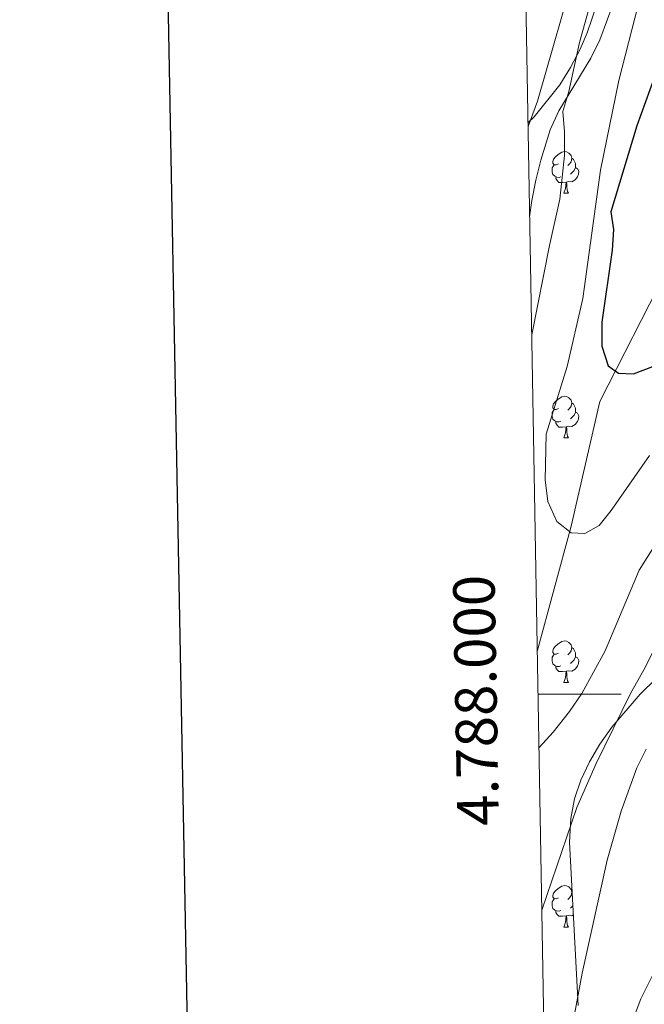
# Model space of a CAD drawing. Extents: x 619280 to 623792, y 787127 to 790181.
# Drawn here: x 620088 to 620239, y 787925 to 788163 of the extents above; entities that cross this region are included whole.
import ezdxf
from ezdxf.enums import TextEntityAlignment as Align

# ---------------------------------------------------------------- set-up
doc = ezdxf.new("R2010")
doc.units = 0
doc.header["$MEASUREMENT"] = 0
doc.linetypes.add('DGN Style 3', pattern=[54.532156, 38.95154, -15.580616])
for name, color, linetype in [('Nivel 11', 7, 'Continuous'), ('Nivel 21', 7, 'Continuous'), ('Nivel 35', 7, 'Continuous'), ('Nivel 36', 7, 'Continuous'), ('Nivel 4', 7, 'Continuous'), ('Nivel 5', 7, 'Continuous'), ('Nivel 61', 7, 'Continuous'), ('Nivel 63', 7, 'Continuous')]:
    doc.layers.add(name, color=color, linetype=linetype)
doc.styles.add('Style-font002', font='font002.shx')
doc.linetypes.add('5zonar', pattern='A,-5,[1,dgnlstyle.shx,S=0.08,R=0,X=0,Y=0],-5', length=10)

msp = doc.modelspace()

# ---------------------------------------------------------------- linework, layer by layer
at = {"layer": 'Nivel 11', "color": 142, "linetype": 'DGN Style 3', "lineweight": 13}
msp.add_polyline3d([(620212.834, 788010.25, 384.208), (620220.993, 788040.477, 381.197), (620227.881, 788070.579, 377.142), (620247.627, 788109.373, 373.898), (620274.605, 788153.132, 367.005), (620328.327, 788228.076, 358.895), (620336.926, 788251.713, 358.895), (620347.364, 788289.164, 356.463), (620347.154, 788304.571, 354.841), (620346.274, 788328.738, 349.621)], dxfattribs=at)
at = {"layer": 'Nivel 21', "color": 19, "linetype": 'DGN Style 3', "lineweight": 0}
for points in [[(620210.978, 788115.141, 386.434), (620211.504, 788119.034, 386.434), (620212.514, 788123.932, 386.434), (620213.652, 788128.801, 386.434), (620215.934, 788136.126, 386.434), (620218.013, 788140.667, 386.175), (620225.724, 788153.4, 383.849), (620227.933, 788157.82, 383.207), (620238.253, 788186.036, 380.422), (620242.099, 788195.375, 379.477), (620246.456, 788204.332, 378.531), (620250.587, 788211.823, 379.999), (620252.212, 788213.855, 380), (620253.646, 788215.649, 379.613), (620261.784, 788223.331, 375.486), (620264.91, 788227.966, 376.095), (620265.308, 788232.503, 376.905), (620263.611, 788233.905, 376.909)], [(620215.82, 787841.493, 398.178), (620217.805, 787852.427, 398.614), (620221.994, 787865.697, 398.411), (620224.931, 787878.487, 397.701), (620226.59, 787890.786, 398.107), (620230.951, 787908.653, 398.411), (620237.764, 787926.543, 400.844), (620257.627, 787966.307, 403.986), (620267.176, 787986.179, 403.885), (620276.717, 788007.39, 404.594), (620287.096, 788029.503, 404.088), (620298.918, 788049.69, 404.088), (620311.718, 788071.805, 403.682), (620321.36, 788086.077, 402.973), (620332.723, 788097.857, 402.162), (620344.058, 788110.734, 400.236), (620359.237, 788129.709, 398.005), (620366.179, 788140.589, 396.688), (620373.256, 788156.699, 394.457), (620382.713, 788171.732, 393.14)]]:
    msp.add_polyline3d(points, dxfattribs=at)
at = {"layer": 'Nivel 35', "color": 92, "linetype": '5zonar', "lineweight": 0, "ltscale": 0.5}
for points in [[(620210.578, 788137.766, 399.782), (620212.053, 788139.241, 399.457), (620218.238, 788146.947, 397.283), (620220.861, 788151.127, 396.214), (620223.15, 788155.523, 395.374), (620224.829, 788159.458, 394.962), (620232.905, 788183.112, 394.219), (620241.276, 788202.262, 392.935), (620245.456, 788211.449, 391.809), (620247.559, 788217.352, 391.313), (620246.015, 788221.241, 392.86), (620241.039, 788223.372, 396.02), (620236.123, 788223.279, 398.206), (620217.772, 788217.096, 403.177), (620209.232, 788213.818, 405.543)], [(620379.536, 788169.79, 399.619), (620367.909, 788153.738, 402.272), (620359.004, 788141.797, 403.765), (620349.491, 788129.241, 404.377), (620319.898, 788090.347, 404.875), (620294.577, 788053.135, 406.009), (620282.935, 788036.879, 406.307), (620282.074, 788035.745, 406.316), (620278.442, 788032.518, 406.098), (620269.413, 788028.015, 405.009), (620265.589, 788025.382, 404.694), (620245.333, 788007.563, 403.92), (620237.616, 788000.008, 403.678), (620230.817, 787992.079, 403.496), (620227.907, 787987.947, 403.433), (620225.401, 787983.689, 403.39), (620223.358, 787979.293, 403.37), (620221.835, 787974.75, 403.374), (620220.891, 787970.048, 403.405), (620220.599, 787964.345, 403.478), (620222.683, 787924.924, 404.478)]]:
    msp.add_polyline3d(points, dxfattribs=at)
at = {"layer": 'Nivel 36', "color": 92, "linetype": 'Continuous', "lineweight": 0, "flags": 128}
for points in [[(620217.931, 788127.875), (620217.401, 788127.61), (620216.871, 788127.665), (620216.606, 788128.035), (620216.551, 788128.46), (620216.711, 788128.98), (620217.191, 788129.575), (620217.826, 788130.105), (620218.726, 788130.69), (620219.471, 788130.85), (620219.896, 788130.795), (620220.426, 788130.48), (620220.956, 788129.895), (620221.116, 788129.255), (620221.006, 788128.405), (620220.581, 788127.875), (620220.161, 788127.45)], [(620221.116, 788129.255), (620221.591, 788128.94), (620221.906, 788128.3), (620222.066, 788127.98), (620222.066, 788127.4), (620222.066, 788126.975), (620221.696, 788126.285), (620221.276, 788125.805), (620220.796, 788125.385)], [(620218.516, 788124.795), (620218.091, 788124.635), (620217.506, 788124.695), (620217.031, 788124.905), (620216.606, 788125.33), (620216.391, 788125.915), (620216.391, 788126.335), (620216.446, 788126.92), (620216.871, 788127.61)], [(620222.066, 788126.975), (620222.521, 788126.725), (620222.866, 788126.11), (620222.756, 788125.385), (620222.546, 788124.745), (620221.961, 788124.005), (620221.166, 788123.525), (620220.316, 788123.63), (620219.886, 788123.5)], [(620219.776, 788123.5), (620218.886, 788123.415), (620218.041, 788123.415), (620217.616, 788123.845), (620217.296, 788124.32), (620217.296, 788124.635)], [(620219.231, 788120.815), (620219.666, 788121.975), (620219.776, 788123.5), (620219.886, 788123.5), (620219.921, 788122.915), (620219.956, 788122.23), (620220.026, 788121.615), (620220.141, 788121.215), (620220.356, 788120.815)], [(620219.231, 788120.815), (620220.356, 788120.815)], [(620217.931, 788068.883), (620217.401, 788068.618), (620216.871, 788068.673), (620216.606, 788069.043), (620216.551, 788069.468), (620216.711, 788069.988), (620217.191, 788070.583), (620217.826, 788071.113), (620218.726, 788071.698), (620219.471, 788071.858), (620219.896, 788071.803), (620220.426, 788071.488), (620220.956, 788070.903), (620221.116, 788070.263), (620221.006, 788069.413), (620220.581, 788068.883), (620220.161, 788068.458)], [(620221.116, 788070.263), (620221.591, 788069.948), (620221.906, 788069.308), (620222.066, 788068.988), (620222.066, 788068.408), (620222.066, 788067.983), (620221.696, 788067.293), (620221.276, 788066.813), (620220.796, 788066.393)], [(620218.516, 788065.803), (620218.091, 788065.643), (620217.506, 788065.703), (620217.031, 788065.913), (620216.606, 788066.338), (620216.391, 788066.923), (620216.391, 788067.343), (620216.446, 788067.928), (620216.871, 788068.618)], [(620222.066, 788067.983), (620222.521, 788067.733), (620222.866, 788067.118), (620222.756, 788066.393), (620222.546, 788065.753), (620221.961, 788065.013), (620221.166, 788064.533), (620220.316, 788064.638), (620219.886, 788064.508)], [(620219.776, 788064.508), (620218.886, 788064.423), (620218.041, 788064.423), (620217.616, 788064.853), (620217.296, 788065.328), (620217.296, 788065.643)], [(620219.231, 788061.823), (620219.666, 788062.983), (620219.776, 788064.508), (620219.886, 788064.508), (620219.921, 788063.923), (620219.956, 788063.238), (620220.026, 788062.623), (620220.141, 788062.223), (620220.356, 788061.823)], [(620219.231, 788061.823), (620220.356, 788061.823)], [(620217.931, 788009.891), (620217.401, 788009.626), (620216.871, 788009.681), (620216.606, 788010.051), (620216.551, 788010.476), (620216.711, 788010.996), (620217.191, 788011.591), (620217.826, 788012.121), (620218.726, 788012.706), (620219.471, 788012.866), (620219.896, 788012.811), (620220.426, 788012.496), (620220.956, 788011.911), (620221.116, 788011.271), (620221.006, 788010.421), (620220.581, 788009.891), (620220.161, 788009.466)], [(620221.116, 788011.271), (620221.591, 788010.956), (620221.906, 788010.316), (620222.066, 788009.996), (620222.066, 788009.416), (620222.066, 788008.991), (620221.696, 788008.301), (620221.276, 788007.821), (620220.796, 788007.401)], [(620218.516, 788006.811), (620218.091, 788006.651), (620217.506, 788006.711), (620217.031, 788006.921), (620216.606, 788007.346), (620216.391, 788007.931), (620216.391, 788008.351), (620216.446, 788008.936), (620216.871, 788009.626)], [(620222.066, 788008.991), (620222.521, 788008.741), (620222.866, 788008.126), (620222.756, 788007.401), (620222.546, 788006.761), (620221.961, 788006.021), (620221.166, 788005.541), (620220.316, 788005.646), (620219.886, 788005.516)], [(620219.776, 788005.516), (620218.886, 788005.431), (620218.041, 788005.431), (620217.616, 788005.861), (620217.296, 788006.336), (620217.296, 788006.651)], [(620219.231, 788002.831), (620219.666, 788003.991), (620219.776, 788005.516), (620219.886, 788005.516), (620219.921, 788004.931), (620219.956, 788004.246), (620220.026, 788003.631), (620220.141, 788003.231), (620220.356, 788002.831)], [(620219.231, 788002.831), (620220.356, 788002.831)], [(620217.931, 787950.899), (620217.401, 787950.634), (620216.871, 787950.689), (620216.606, 787951.059), (620216.551, 787951.484), (620216.711, 787952.004), (620217.191, 787952.599), (620217.826, 787953.129), (620218.726, 787953.714), (620219.471, 787953.874), (620219.896, 787953.819), (620220.426, 787953.504), (620220.956, 787952.919), (620221.116, 787952.279), (620221.006, 787951.429), (620220.581, 787950.899), (620220.161, 787950.474)], [(620221.116, 787952.279), (620221.241, 787952.196)], [(620218.516, 787947.819), (620218.091, 787947.659), (620217.506, 787947.719), (620217.031, 787947.929), (620216.606, 787948.354), (620216.391, 787948.939), (620216.391, 787949.359), (620216.446, 787949.944), (620216.871, 787950.634)], [(620221.411, 787948.983), (620221.276, 787948.829), (620220.796, 787948.409)], [(620219.776, 787946.524), (620218.886, 787946.439), (620218.041, 787946.439), (620217.616, 787946.869), (620217.296, 787947.344), (620217.296, 787947.659)], [(620219.231, 787943.839), (620219.666, 787944.999), (620219.776, 787946.524), (620219.886, 787946.524), (620219.921, 787945.939), (620219.956, 787945.254), (620220.026, 787944.639), (620220.141, 787944.239), (620220.356, 787943.839)], [(620221.528, 787946.768), (620221.166, 787946.549), (620220.316, 787946.654), (620219.886, 787946.524)], [(620219.231, 787943.839), (620220.356, 787943.839)]]:
    msp.add_lwpolyline(points, dxfattribs=at)
at = {"layer": 'Nivel 4', "color": 25, "linetype": 'Continuous', "lineweight": 30, "elevation": 375, "flags": 128}
msp.add_lwpolyline([(620250.231, 788173.831), (620246.965, 788162.43), (620242.012, 788151.519), (620236.855, 788137.049), (620230.587, 788116.283), (620231.176, 788112.039), (620230.893, 788107.046), (620228.399, 788089.677), (620228.371, 788083.936), (620229.876, 788079.185), (620232.393, 788077.4), (620236.01, 788077.237), (620240.663, 788079.001), (620244.889, 788081.672), (620248.948, 788085.004), (620257.286, 788093.605), (620272.958, 788111.759), (620280.522, 788118.688), (620299.467, 788133.704), (620305.108, 788139.518), (620305.891, 788140.422)], dxfattribs=at)
at = {"layer": 'Nivel 5', "color": 25, "linetype": 'Continuous', "lineweight": 0, "flags": 128}
for points, elevation in [([(620214.958, 788062.683), (620220.031, 788079.043), (620223.784, 788095.413), (620228.092, 788126.361), (620232.514, 788148.015), (620239.485, 788175.315), (620244.757, 788190.795), (620245.835, 788196.048), (620247.273, 788200.837), (620249.932, 788205.591), (620251.704, 788211.149), (620252.727, 788216.602), (620253.175, 788221.788), (620252.459, 788227.201), (620250.438, 788231.775), (620246.598, 788235.709), (620241.97, 788238.902), (620237.476, 788241.603), (620228.253, 788245.956), (620217.831, 788250.133), (620208.529, 788253.533)], 380), ([(620208.733, 788242.032), (620217.274, 788238.57), (620222.706, 788235.751), (620227.595, 788232.894), (620232.228, 788229.37), (620235.602, 788225.562), (620237.597, 788220.54), (620238.031, 788215.553), (620237.585, 788210.049), (620236.826, 788204.052), (620234.887, 788194.241), (620231.724, 788183.496), (620225.771, 788166.96), (620223.028, 788157.125), (620220.42, 788145.294), (620218.959, 788140.511), (620219.357, 788135.579), (620219.367, 788129.932), (620218.267, 788119.395), (620215.744, 788108.223), (620211.483, 788086.618)], 385), ([(620208.928, 788230.987), (620209.456, 788230.69), (620217.696, 788224.198), (620220.687, 788219.687), (620223.171, 788214.001), (620224.972, 788208.644), (620225.377, 788203.659), (620224.003, 788187.104), (620222.414, 788176.39), (620212.846, 788142.968), (620210.593, 788136.928)], 390), ([(620213.244, 787987.106), (620216.645, 787990.83), (620220.6, 787995.805), (620223.597, 788000.165), (620229.17, 788010.473), (620237.409, 788029.919), (620246.058, 788043.658), (620255.912, 788056.748), (620267.004, 788080.831), (620275.392, 788094.686), (620277.053, 788099.559), (620280.125, 788103.321), (620283.993, 788107.095), (620310.055, 788125.855), (620319.745, 788130.903), (620324.687, 788133.894), (620332.669, 788140.627), (620363.332, 788174.552)], 385), ([(620239.88, 788057.528), (620230.674, 788044.276), (620227.734, 788040.648), (620224.305, 788038.741), (620220.981, 788038.895), (620217.555, 788041.639), (620215.363, 788046.459), (620214.694, 788051.699), (620214.958, 788062.683)], 380), ([(620240.821, 788010.433), (620238.542, 788005.846), (620235.331, 788000.159), (620227.054, 787983.312), (620222.327, 787972.702), (620213.937, 787947.932)], 390), ([(620239.078, 787986.761), (620236.851, 787982.245), (620233.007, 787971.819), (620229.64, 787959.996), (620223.645, 787932.703), (620219.572, 787910.617)], 395)]:
    msp.add_lwpolyline(points, dxfattribs=dict(at, elevation=elevation))
at = {"layer": 'Nivel 61', "color": 19, "linetype": 'Continuous', "lineweight": 0}
msp.add_3dface([(620180.23, 789852.78), (623562.73, 789913.46), (623604.83, 787599.83), (620221.17, 787539.18)], dxfattribs=at)
at = {"layer": 'Nivel 63', "color": 7, "linetype": 'Continuous', "lineweight": 0}
msp.add_line((620213.016, 788000), (620233.016, 788000), dxfattribs=at)
at = {"layer": 'Nivel 63', "color": 7, "linetype": 'Continuous', "lineweight": 30, "elevation": -0.25, "flags": 128}
msp.add_lwpolyline([(620091.279, 789900.969), (620136.599, 787486.403), (623690.963, 787553.115), (623645.698, 789964.681), (620091.279, 789900.969)], dxfattribs=at)
at = {"layer": 'Nivel 63', "color": 7, "linetype": 'Continuous', "lineweight": 30}
msp.add_3dface([(619333.371, 787127.487), (619280.144, 790101.022), (623738.423, 790180.862), (623791.65, 787207.327)], dxfattribs=at)
at = {"layer": 'Nivel 63', "color": 7, "linetype": 'Continuous', "lineweight": 0}
msp.add_3dface([(619335.371, 787129.487, -0.25), (623789.65, 787209.327, -0.25), (623736.423, 790178.862, -0.25), (619282.144, 790099.022, -0.25)], dxfattribs=at)

# ---------------------------------------------------------------- texts
at = {"layer": 'Nivel 63', "color": 7, "linetype": 'Continuous', "lineweight": 0, "style": 'Style-font002'}
msp.add_text('4.788.000', height=10, rotation=91.01376, dxfattribs=at).set_placement((620203.041, 787998.586), align=Align.CENTER)

doc.saveas('drawing.dxf')
